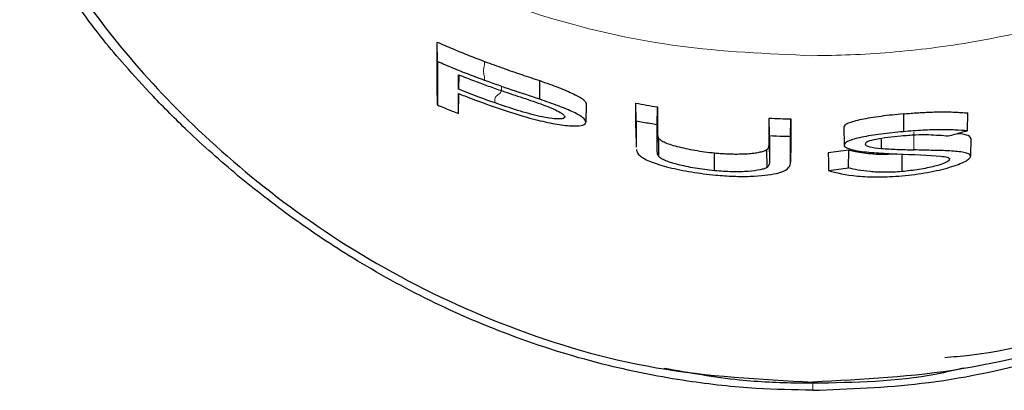
# Model space of a CAD drawing. Units: millimetres. Extents: x 35 to 548, y 37 to 426.
# Drawn here: x 145 to 162, y 384 to 390 of the extents above; entities that cross this region are included whole.
import ezdxf

# ---------------------------------------------------------------- set-up
doc = ezdxf.new("R2010")
doc.units = ezdxf.units.MM

msp = doc.modelspace()

# ---------------------------------------------------------------- linework, layer by layer
at = {"color": 7, "linetype": 'Continuous', "lineweight": 25}
for p, q in [((152.325, 389.139), (152.319, 389.459)), ((152.674, 388.923), (152.67, 388.687)), ((152.325, 388.429), (152.319, 388.745)), ((154, 388.524), (154.001, 388.827)), ((152.67, 388.289), (152.675, 388.597)), ((152.675, 388.614), (152.675, 388.597)), ((154.761, 388.446), (154.756, 388.149)), ((155.581, 388.162), (155.576, 388.459)), ((155.926, 388.104), (155.932, 388.398)), ((155.932, 388.398), (155.932, 387.985)), ((159.963, 388.283), (159.963, 387.991)), ((161.012, 388.005), (161.02, 388.299)), ((157.763, 387.803), (157.763, 388.213)), ((157.769, 387.922), (157.763, 388.213)), ((158.114, 387.91), (158.12, 388.2)), ((158.12, 388.2), (158.12, 387.787)), ((155.576, 388.035), (155.581, 387.738)), ((158.985, 388.063), (158.99, 387.773)), ((158.12, 387.787), (158.114, 387.498)), ((159.601, 387.88), (159.599, 387.717)), ((161.071, 387.886), (161.065, 387.592)), ((155.581, 387.746), (155.582, 387.74)), ((156.867, 387.352), (156.867, 387.644)), ((157.728, 387.408), (157.723, 387.698)), ((159.064, 387.399), (159.066, 387.69)), ((159.937, 387.63), (159.937, 387.339))]:
    msp.add_line(p, q, dxfattribs=at)
at = {"color": 8, "linetype": 'Continuous', "lineweight": 18}
for p, q in [((155.581, 387.746), (155.576, 388.042)), ((160.136, 387.986), (160.133, 387.694)), ((157.769, 387.513), (157.763, 387.803)), ((158.476, 383.873), (158.476, 383.892))]:
    msp.add_line(p, q, dxfattribs=at)
at = {"color": 7, "linetype": 'Continuous', "lineweight": 25, "flags": 128}
for points in [[(155.576, 388.042), (155.576, 388.25), (155.576, 388.459)], [(155.581, 388.162), (155.581, 387.954), (155.581, 387.746)], [(155.926, 387.69), (155.926, 387.897), (155.926, 388.104)], [(157.769, 387.922), (157.769, 387.717), (157.769, 387.513)], [(158.114, 387.498), (158.114, 387.704), (158.114, 387.91)], [(158.73, 387.646), (158.734, 387.501), (158.737, 387.356)]]:
    msp.add_lwpolyline(points, dxfattribs=at)
at = {"color": 8, "linetype": 'Continuous', "lineweight": 18, "flags": 128}
msp.add_lwpolyline([(158.476, 383.892), (158.476, 383.898), (158.476, 383.903)], dxfattribs=at)
at = {"color": 7, "linetype": 'Continuous', "lineweight": 25}
for points, knots in [([(172.232, 395.365), (172.222, 395.322), (172.148, 395), (172.047, 394.404), (171.899, 393.609), (171.716, 392.837), (171.457, 392.047), (171.078, 391.19), (170.534, 390.307), (169.955, 389.534), (169.406, 388.886), (168.747, 388.197), (168.03, 387.538), (167.308, 386.953), (166.649, 386.476), (165.821, 385.937), (164.801, 385.368), (163.14, 384.643), (161.039, 384.024), (159.298, 383.935), (158.476, 383.892)], [0, 0, 0, 0, 0.013483, 0.101118, 0.19334, 0.272741, 0.339336, 0.414993, 0.48506, 0.523051, 0.562699, 0.604008, 0.646979, 0.681395, 0.711709, 0.737914, 0.788802, 0.833922, 0.921598, 1, 1, 1, 1]), ([(144.722, 395.324), (144.732, 395.285), (144.878, 394.724), (145.008, 393.7), (145.346, 392.361), (145.962, 391.015), (146.762, 389.795), (147.923, 388.44), (149.428, 387.071), (151.28, 385.794), (153.454, 384.752), (155.894, 384.031), (157.615, 383.939), (158.476, 383.892)], [0, 0, 0, 0, 0.012554, 0.1773, 0.341821, 0.423934, 0.505967, 0.588067, 0.670264, 0.752568, 0.834962, 0.917432, 1, 1, 1, 1]), ([(160.64, 384.297), (160.776, 384.308), (161.773, 384.388), (163.523, 384.974), (165.721, 385.982), (167.584, 387.257), (169.102, 388.619), (170.264, 389.966), (171.053, 391.153), (171.322, 391.774), (171.45, 392.068)], [0, 0, 0, 0, 0.022413, 0.164064, 0.305844, 0.447664, 0.589464, 0.731252, 0.87295, 1, 1, 1, 1]), ([(158.476, 383.759), (158.168, 383.765), (157.48, 383.778), (156.355, 383.903), (155.021, 384.164), (153.596, 384.603), (152.194, 385.205), (150.985, 385.873), (149.941, 386.568), (149.033, 387.272), (148.277, 387.947), (147.671, 388.553), (147.22, 389.05), (146.812, 389.527), (146.594, 389.824), (146.474, 389.986)], [0, 0, 0, 0, 0.057883, 0.128922, 0.212406, 0.314934, 0.415337, 0.513452, 0.597179, 0.681657, 0.767681, 0.832917, 0.891201, 0.940394, 1, 1, 1, 1]), ([(158.476, 383.759), (159.073, 383.781), (160.326, 383.827), (161.773, 384.13), (162.823, 384.442), (163.474, 384.67), (164.122, 384.933), (164.765, 385.229), (165.398, 385.559), (165.845, 385.818), (166.35, 386.129), (167.016, 386.572), (167.944, 387.288), (168.701, 387.972), (169.265, 388.538), (169.684, 388.996), (170.128, 389.499), (170.334, 389.812), (170.436, 389.967)], [0, 0, 0, 0, 0.111851, 0.234701, 0.278146, 0.322808, 0.368687, 0.415781, 0.46409, 0.51361, 0.522482, 0.588403, 0.683547, 0.781234, 0.826505, 0.879646, 0.940662, 1, 1, 1, 1]), ([(152.319, 389.459), (152.406, 389.42), (152.493, 389.383), (152.58, 389.346), (152.666, 389.311), (152.751, 389.276), (152.838, 389.241), (152.924, 389.207), (153.011, 389.174), (153.098, 389.141)], [0, 0, 0, 0, 0.0002845759, 0.0002845759, 0.0002845759, 0.0005634386, 0.0005634386, 0.0005634386, 0.0008424071, 0.0008424071, 0.0008424071, 0.0008424071]), ([(152.319, 388.745), (152.319, 388.865), (152.319, 388.984), (152.319, 389.103), (152.319, 389.222), (152.319, 389.341), (152.319, 389.459)], [0, 0, 0, 0, 0.001984431, 0.001984431, 0.001984431, 0.003968864, 0.003968864, 0.003968864, 0.003968864]), ([(152.325, 389.139), (152.325, 389.078), (152.325, 389.017), (152.325, 388.955), (152.325, 388.894), (152.325, 388.833), (152.325, 388.772), (152.325, 388.715), (152.325, 388.657), (152.325, 388.6), (152.325, 388.543), (152.325, 388.486), (152.325, 388.429)], [0, 0, 0, 0, 0.001026042, 0.001026042, 0.001026042, 0.002052084, 0.002052084, 0.002052084, 0.003004761, 0.003004761, 0.003004761, 0.003957439, 0.003957439, 0.003957439, 0.003957439]), ([(153.097, 388.831), (153.008, 388.864), (152.92, 388.897), (152.831, 388.931), (152.746, 388.964), (152.662, 388.998), (152.577, 389.033), (152.493, 389.067), (152.409, 389.103), (152.325, 389.139)], [0, 0, 0, 0, 0.0002845758, 0.0002845758, 0.0002845758, 0.0005587339, 0.0005587339, 0.0005587339, 0.0008329879, 0.0008329879, 0.0008329879, 0.0008329879]), ([(152.67, 388.687), (152.67, 388.727), (152.67, 388.767), (152.67, 388.806), (152.67, 388.846), (152.67, 388.885), (152.67, 388.925)], [0, 0, 0, 0, 0.000667186, 0.000667186, 0.000667186, 0.001334373, 0.001334373, 0.001334373, 0.001334373]), ([(152.67, 388.925), (152.757, 388.89), (152.845, 388.856), (152.933, 388.822), (153.008, 388.794), (153.083, 388.766), (153.158, 388.739), (153.233, 388.712), (153.308, 388.686), (153.384, 388.66)], [0, 0, 0, 0, 0.000283493, 0.000283493, 0.000283493, 0.0005232026, 0.0005232026, 0.0005232026, 0.0007629775, 0.0007629775, 0.0007629775, 0.0007629775]), ([(154, 388.524), (153.851, 388.574), (153.699, 388.623), (153.397, 388.724), (153.247, 388.777), (153.097, 388.831)], [0, 0, 0, 0, 0.5, 0.5, 1, 1, 1, 1]), ([(154.001, 388.827), (154.109, 388.789), (154.212, 388.753), (154.402, 388.679), (154.487, 388.643), (154.626, 388.576), (154.681, 388.545), (154.747, 388.49), (154.76, 388.466), (154.761, 388.446)], [0, 0, 0, 0, 0.25, 0.25, 0.5, 0.5, 0.75, 0.75, 1, 1, 1, 1]), ([(153.268, 388.463), (153.179, 388.494), (153.09, 388.526), (153.002, 388.559), (152.891, 388.6), (152.78, 388.643), (152.67, 388.687)], [0, 0, 0, 0, 0.0002825666, 0.0002825666, 0.0002825666, 0.0006394989, 0.0006394989, 0.0006394989, 0.0006394989]), ([(152.67, 388.617), (152.703, 388.603), (152.737, 388.59), (152.771, 388.577), (152.825, 388.556), (152.879, 388.535), (152.933, 388.515)], [0, 0, 0, 0, 0.0001089621, 0.0001089621, 0.0001089621, 0.0002823194, 0.0002823194, 0.0002823194, 0.0002823194]), ([(152.67, 388.289), (152.67, 388.343), (152.67, 388.398), (152.67, 388.453), (152.67, 388.507), (152.67, 388.562), (152.67, 388.617)], [0, 0, 0, 0, 0.000915926, 0.000915926, 0.000915926, 0.001831851, 0.001831851, 0.001831851, 0.001831851]), ([(153.384, 388.66), (153.497, 388.622), (153.61, 388.584), (153.837, 388.509), (153.952, 388.471), (154.161, 388.393), (154.249, 388.355), (154.344, 388.303), (154.37, 388.286), (154.403, 388.258), (154.408, 388.246), (154.411, 388.235)], [0, 0, 0, 0, 0.25, 0.25, 0.5, 0.5, 0.75, 0.75, 0.875, 0.875, 1, 1, 1, 1]), ([(152.325, 388.429), (152.364, 388.412), (152.403, 388.396), (152.442, 388.38), (152.518, 388.349), (152.594, 388.318), (152.67, 388.289)], [0, 0, 0, 0, 0.0001273064, 0.0001273064, 0.0001273064, 0.0003728947, 0.0003728947, 0.0003728947, 0.0003728947]), ([(152.933, 388.515), (153.104, 388.451), (153.276, 388.391), (153.622, 388.278), (153.796, 388.225), (153.969, 388.181)], [0, 0, 0, 0, 0.5, 0.5, 1, 1, 1, 1]), ([(154.411, 388.235), (154.408, 388.224), (154.402, 388.214), (154.365, 388.202), (154.335, 388.2), (154.263, 388.201), (154.218, 388.204), (154.119, 388.218), (154.063, 388.229), (153.887, 388.268), (153.761, 388.303), (153.514, 388.379), (153.391, 388.42), (153.268, 388.463)], [0, 0, 0, 0, 0.125, 0.125, 0.25, 0.25, 0.375, 0.375, 0.5, 0.5, 0.75, 0.75, 1, 1, 1, 1]), ([(154.756, 388.149), (154.754, 388.17), (154.742, 388.192), (154.678, 388.246), (154.624, 388.277), (154.486, 388.343), (154.401, 388.378), (154.212, 388.451), (154.107, 388.487), (154, 388.524)], [0, 0, 0, 0, 0.25, 0.25, 0.5, 0.5, 0.75, 0.75, 1, 1, 1, 1]), ([(159.963, 388.283), (159.9, 388.277), (159.838, 388.271), (159.716, 388.258), (159.656, 388.251), (159.48, 388.227), (159.37, 388.21), (159.182, 388.171), (159.109, 388.15), (159.034, 388.118), (159.015, 388.107), (158.99, 388.085), (158.987, 388.074), (158.985, 388.063)], [0, 0, 0, 0, 0.125, 0.125, 0.25, 0.25, 0.5, 0.5, 0.75, 0.75, 0.875, 0.875, 1, 1, 1, 1]), ([(153.969, 388.181), (154.078, 388.155), (154.185, 388.131), (154.383, 388.098), (154.473, 388.088), (154.62, 388.083), (154.674, 388.088), (154.743, 388.111), (154.754, 388.129), (154.756, 388.149)], [0, 0, 0, 0, 0.25, 0.25, 0.5, 0.5, 0.75, 0.75, 1, 1, 1, 1]), ([(155.926, 388.104), (155.886, 388.111), (155.846, 388.117), (155.806, 388.124), (155.731, 388.136), (155.656, 388.149), (155.581, 388.162)], [0, 0, 0, 0, 0.0001216575, 0.0001216575, 0.0001216575, 0.0003504695, 0.0003504695, 0.0003504695, 0.0003504695]), ([(158.114, 387.91), (158.074, 387.911), (158.034, 387.912), (157.994, 387.913), (157.919, 387.916), (157.844, 387.919), (157.769, 387.922)], [0, 0, 0, 0, 0.0001206814, 0.0001206814, 0.0001206814, 0.00034584, 0.00034584, 0.00034584, 0.00034584]), ([(159.963, 387.991), (159.9, 387.985), (159.838, 387.98), (159.717, 387.967), (159.658, 387.96), (159.483, 387.937), (159.373, 387.92), (159.186, 387.881), (159.114, 387.86), (159.039, 387.828), (159.02, 387.817), (158.996, 387.795), (158.992, 387.784), (158.99, 387.773)], [0, 0, 0, 0, 0.125, 0.125, 0.25, 0.25, 0.5, 0.5, 0.75, 0.75, 0.875, 0.875, 1, 1, 1, 1]), ([(159.923, 387.919), (159.851, 387.913), (159.779, 387.906), (159.641, 387.888), (159.576, 387.878), (159.463, 387.855), (159.415, 387.843), (159.35, 387.817), (159.34, 387.804), (159.336, 387.791)], [0, 0, 0, 0, 0.25, 0.25, 0.5, 0.5, 0.75, 0.75, 1, 1, 1, 1]), ([(160.699, 387.918), (160.65, 387.922), (160.599, 387.926), (160.492, 387.933), (160.436, 387.936), (160.31, 387.939), (160.238, 387.939), (160.087, 387.932), (160.004, 387.926), (159.923, 387.919)], [0, 0, 0, 0, 0.25, 0.25, 0.5, 0.5, 0.75, 0.75, 1, 1, 1, 1]), ([(161.012, 388.005), (160.949, 388.01), (160.882, 388.015), (160.737, 388.022), (160.659, 388.024), (160.482, 388.023), (160.385, 388.02), (160.23, 388.012), (160.177, 388.009), (160.071, 388.001), (160.017, 387.996), (159.963, 387.991)], [0, 0, 0, 0, 0.25, 0.25, 0.5, 0.5, 0.75, 0.75, 0.875, 0.875, 1, 1, 1, 1]), ([(161.012, 388.005), (160.977, 387.994), (160.942, 387.984), (160.907, 387.975), (160.838, 387.955), (160.768, 387.936), (160.699, 387.918)], [0, 0, 0, 0, 0.0001332422, 0.0001332422, 0.0001332422, 0.0003963993, 0.0003963993, 0.0003963993, 0.0003963993]), ([(161.071, 387.886), (161.057, 387.905), (161.032, 387.94), (160.905, 387.953), (160.85, 387.959)], [0, 0, 0, 0, 0.560698, 1, 1, 1, 1]), ([(155.948, 387.891), (155.947, 387.879), (155.947, 387.855), (155.946, 387.806), (155.947, 387.743), (155.948, 387.679), (155.946, 387.631), (155.946, 387.607), (155.946, 387.594)], [0, 0, 0, 0, 0.126477, 0.251283, 0.499971, 0.748692, 0.873521, 1, 1, 1, 1]), ([(155.948, 387.891), (155.956, 387.88), (155.965, 387.87), (155.994, 387.847), (156.014, 387.835), (156.065, 387.811), (156.096, 387.798), (156.167, 387.774), (156.209, 387.762), (156.343, 387.727), (156.442, 387.706), (156.597, 387.679), (156.65, 387.67), (156.757, 387.656), (156.812, 387.65), (156.867, 387.644)], [0, 0, 0, 0, 0.125, 0.125, 0.25, 0.25, 0.375, 0.375, 0.5, 0.5, 0.75, 0.75, 0.875, 0.875, 1, 1, 1, 1]), ([(157.723, 387.698), (157.731, 387.704), (157.743, 387.715), (157.753, 387.733), (157.758, 387.75), (157.761, 387.768), (157.763, 387.785), (157.763, 387.797), (157.763, 387.803)], [0, 0, 0, 0, 0.1666667, 0.3333333, 0.5, 0.6666667, 0.8333333, 0.999996, 0.999996, 0.999996, 0.999996]), ([(158.99, 387.773), (158.991, 387.764), (158.994, 387.754), (159.014, 387.737), (159.029, 387.728), (159.086, 387.704), (159.145, 387.69), (159.211, 387.678)], [0, 0, 0, 0, 0.25, 0.25, 0.5, 0.5, 1, 1, 1, 1]), ([(159.336, 387.791), (159.338, 387.774), (159.361, 387.758), (159.457, 387.733), (159.528, 387.725), (159.599, 387.717)], [0, 0, 0, 0, 0.5, 0.5, 1, 1, 1, 1]), ([(155.585, 387.698), (155.588, 387.681), (155.593, 387.664), (155.612, 387.628), (155.626, 387.61), (155.651, 387.59)], [0, 0, 0, 0, 0.5, 0.5, 1, 1, 1, 1]), ([(155.651, 387.59), (155.672, 387.575), (155.695, 387.56), (155.754, 387.53), (155.789, 387.514), (155.911, 387.467), (156.01, 387.436), (156.236, 387.379), (156.359, 387.354), (156.619, 387.311), (156.752, 387.295), (156.887, 387.282)], [0, 0, 0, 0, 0.125, 0.125, 0.25, 0.25, 0.5, 0.5, 0.75, 0.75, 1, 1, 1, 1]), ([(155.946, 387.594), (155.931, 387.612), (155.93, 387.628), (155.928, 387.659), (155.926, 387.675), (155.926, 387.69)], [0, 0, 0, 0, 0.5, 0.5, 1, 1, 1, 1]), ([(156.867, 387.352), (156.813, 387.358), (156.759, 387.364), (156.653, 387.378), (156.601, 387.386), (156.448, 387.412), (156.35, 387.432), (156.218, 387.466), (156.175, 387.478), (156.102, 387.502), (156.071, 387.514), (156.018, 387.538), (155.997, 387.55), (155.965, 387.573), (155.955, 387.584), (155.946, 387.594)], [0, 0, 0, 0, 0.125, 0.125, 0.25, 0.25, 0.5, 0.5, 0.625, 0.625, 0.75, 0.75, 0.875, 0.875, 1, 1, 1, 1]), ([(156.867, 387.644), (156.882, 387.643), (156.912, 387.64), (156.957, 387.636), (157.001, 387.633), (157.045, 387.631), (157.089, 387.629), (157.148, 387.627), (157.222, 387.626), (157.315, 387.627), (157.412, 387.631), (157.51, 387.64), (157.585, 387.652), (157.637, 387.664), (157.672, 387.675), (157.699, 387.686), (157.715, 387.694), (157.723, 387.698)], [0, 0, 0, 0, 0.05, 0.1, 0.15, 0.2, 0.25, 0.3, 0.4, 0.5, 0.6, 0.7, 0.8, 0.85, 0.9, 0.95, 1, 1, 1, 1]), ([(159.858, 387.627), (159.794, 387.623), (159.637, 387.613), (159.38, 387.628), (159.196, 387.658), (159.093, 387.683), (159.066, 387.69)], [0, 0, 0, 0, 0.181903, 0.441618, 0.852351, 1, 1, 1, 1]), ([(159.211, 387.678), (159.301, 387.664), (159.411, 387.654), (159.632, 387.638), (159.745, 387.631), (159.86, 387.627)], [0, 0, 0, 0, 0.5, 0.5, 1, 1, 1, 1]), ([(159.599, 387.717), (159.64, 387.714), (159.685, 387.711), (159.773, 387.706), (159.818, 387.704), (159.952, 387.699), (160.043, 387.696), (160.133, 387.694)], [0, 0, 0, 0, 0.25, 0.25, 0.5, 0.5, 1, 1, 1, 1]), ([(159.937, 387.27), (160.009, 387.277), (160.081, 387.284), (160.222, 387.302), (160.29, 387.313), (160.493, 387.349), (160.614, 387.377), (160.825, 387.44), (160.914, 387.473), (161.005, 387.521), (161.028, 387.536), (161.059, 387.565), (161.064, 387.579), (161.065, 387.592)], [0, 0, 0, 0, 0.125, 0.125, 0.25, 0.25, 0.5, 0.5, 0.75, 0.75, 0.875, 0.875, 1, 1, 1, 1]), ([(161.065, 387.592), (161.062, 387.603), (161.057, 387.614), (161.028, 387.633), (161.005, 387.64), (160.921, 387.661), (160.845, 387.669), (160.665, 387.68), (160.564, 387.683), (160.353, 387.688), (160.244, 387.691), (160.133, 387.694)], [0, 0, 0, 0, 0.125, 0.125, 0.25, 0.25, 0.5, 0.5, 0.75, 0.75, 1, 1, 1, 1]), ([(160.577, 387.592), (160.617, 387.587), (160.655, 387.581), (160.693, 387.569), (160.703, 387.565), (160.716, 387.554), (160.718, 387.548), (160.72, 387.542)], [0, 0, 0, 0, 0.5, 0.5, 0.75, 0.75, 1, 1, 1, 1]), ([(156.887, 387.282), (156.985, 387.273), (157.082, 387.266), (157.273, 387.259), (157.367, 387.259), (157.623, 387.267), (157.772, 387.284), (157.936, 387.321), (157.979, 387.335), (158.04, 387.365), (158.06, 387.381), (158.105, 387.43), (158.113, 387.464), (158.114, 387.498)], [0, 0, 0, 0, 0.125, 0.125, 0.25, 0.25, 0.5, 0.5, 0.625, 0.625, 0.75, 0.75, 1, 1, 1, 1]), ([(157.769, 387.513), (157.768, 387.495), (157.767, 387.477), (157.759, 387.442), (157.753, 387.424), (157.728, 387.408)], [0, 0, 0, 0, 0.5, 0.5, 1, 1, 1, 1]), ([(160.72, 387.542), (160.718, 387.534), (160.714, 387.525), (160.693, 387.506), (160.676, 387.496), (160.611, 387.465), (160.549, 387.444), (160.399, 387.406), (160.311, 387.388), (160.176, 387.366), (160.129, 387.36), (160.034, 387.348), (159.985, 387.343), (159.937, 387.339)], [0, 0, 0, 0, 0.125, 0.125, 0.25, 0.25, 0.5, 0.5, 0.75, 0.75, 0.875, 0.875, 1, 1, 1, 1]), ([(157.728, 387.408), (157.714, 387.401), (157.699, 387.393), (157.662, 387.379), (157.639, 387.373), (157.561, 387.356), (157.494, 387.347), (157.339, 387.335), (157.25, 387.334), (157.11, 387.336), (157.062, 387.338), (156.965, 387.344), (156.916, 387.348), (156.867, 387.352)], [0, 0, 0, 0, 0.125, 0.125, 0.25, 0.25, 0.5, 0.5, 0.75, 0.75, 0.875, 0.875, 1, 1, 1, 1]), ([(158.737, 387.356), (158.864, 387.319), (159.008, 387.284), (159.316, 387.256), (159.43, 387.251), (159.677, 387.253), (159.807, 387.259), (159.937, 387.27)], [0, 0, 0, 0, 0.5, 0.5, 0.75, 0.75, 1, 1, 1, 1]), ([(159.937, 387.339), (159.889, 387.335), (159.841, 387.332), (159.748, 387.327), (159.703, 387.327), (159.569, 387.327), (159.489, 387.331), (159.27, 387.351), (159.163, 387.374), (159.064, 387.399)], [0, 0, 0, 0, 0.125, 0.125, 0.25, 0.25, 0.5, 0.5, 1, 1, 1, 1]), ([(158.476, 383.873), (158.396, 383.874), (157.996, 383.876), (157.175, 383.911), (156.452, 384.042), (156.042, 384.116)], [0, 0, 0, 0, 0.097605, 0.488371, 1, 1, 1, 1]), ([(160.946, 384.122), (160.8, 384.087), (160.003, 383.898), (159.163, 383.885), (158.476, 383.873)], [0, 0, 0, 0, 0.181883, 1, 1, 1, 1])]:
    msp.add_open_spline(points, degree=3, knots=knots, dxfattribs=at)
at = {"color": 8, "linetype": 'Continuous', "lineweight": 18}
for points, knots in [([(158.476, 389.235), (157.735, 389.267), (156.338, 389.327), (154.379, 389.753), (152.583, 390.381), (150.824, 391.264), (149.045, 392.464), (147.417, 393.832), (146.468, 394.865), (146.047, 395.324)], [0, 0, 0, 0, 0.155683, 0.29322, 0.419315, 0.554506, 0.705444, 0.869132, 1, 1, 1, 1]), ([(158.476, 389.235), (158.683, 389.239), (159.106, 389.246), (159.756, 389.287), (160.437, 389.357), (161.147, 389.464), (161.671, 389.568), (162.264, 389.706), (162.771, 389.843), (163.412, 390.051), (163.961, 390.253), (164.584, 390.512), (165.201, 390.804), (165.807, 391.126), (166.398, 391.47), (167.037, 391.88), (167.715, 392.361), (168.428, 392.916), (169.172, 393.552), (169.867, 394.205), (170.463, 394.803), (170.794, 395.167), (170.939, 395.327)], [0, 0, 0, 0, 0.0432, 0.08871, 0.136527, 0.186643, 0.239048, 0.248433, 0.314362, 0.34894, 0.389796, 0.436893, 0.490174, 0.532811, 0.580648, 0.633642, 0.691744, 0.754905, 0.823062, 0.896775, 0.954801, 1, 1, 1, 1]), ([(153.098, 389.141), (153.097, 389.13), (153.096, 389.104), (153.087, 389.053), (153.076, 388.987), (153.087, 388.92), (153.096, 388.868), (153.097, 388.842), (153.097, 388.831)], [0, 0, 0, 0, 0.1055646, 0.252207, 0.5001807, 0.7480792, 0.8945877, 1, 1, 1, 1]), ([(153.268, 388.463), (153.267, 388.477), (153.265, 388.504), (153.263, 388.543), (153.287, 388.574), (153.317, 388.598), (153.35, 388.622), (153.374, 388.653), (153.373, 388.694), (153.371, 388.72), (153.37, 388.735)], [0, 0, 0, 0, 0.140804, 0.257869, 0.354792, 0.500328, 0.62755, 0.740948, 0.858187, 1, 1, 1, 1]), ([(155.932, 387.985), (155.932, 387.973), (155.931, 387.949), (155.93, 387.901), (155.929, 387.838), (155.928, 387.775), (155.927, 387.727), (155.927, 387.703), (155.926, 387.69)], [0, 0, 0, 0, 0.125602, 0.250527, 0.499999, 0.749472, 0.874397, 1, 1, 1, 1]), ([(158.476, 383.759), (158.476, 383.764), (158.476, 383.775), (158.476, 383.815), (158.476, 383.844), (158.476, 383.873)], [0, 0, 0, 0, 0.5, 0.5, 1, 1, 1, 1])]:
    msp.add_open_spline(points, degree=3, knots=knots, dxfattribs=at)
at = {"color": 7, "linetype": 'Continuous', "lineweight": 25}
for points in [[(153.098, 389.141), (153.15, 389.122), (153.253, 389.084), (153.405, 389.029), (153.556, 388.977), (153.705, 388.926), (153.853, 388.877), (153.952, 388.843), (154.001, 388.827)], [(155.576, 388.459), (155.634, 388.448), (155.753, 388.427), (155.872, 388.407), (155.932, 388.398)], [(159.963, 388.283), (159.996, 388.286), (160.064, 388.292), (160.164, 388.3), (160.263, 388.306), (160.363, 388.311), (160.468, 388.315), (160.578, 388.317), (160.69, 388.317), (160.802, 388.313), (160.912, 388.307), (160.984, 388.301), (161.02, 388.299)], [(157.763, 388.213), (157.822, 388.21), (157.941, 388.205), (158.06, 388.202), (158.12, 388.2)], [(155.932, 387.985), (155.932, 387.979), (155.932, 387.966), (155.933, 387.948), (155.935, 387.929), (155.937, 387.911), (155.943, 387.898), (155.948, 387.891)], [(159.066, 387.69), (158.954, 387.674), (158.842, 387.66), (158.73, 387.646)], [(159.86, 387.627), (160.12, 387.616), (160.379, 387.611), (160.577, 387.592)], [(158.737, 387.356), (158.846, 387.369), (158.955, 387.384), (159.064, 387.399)]]:
    msp.add_open_spline(points, degree=3, dxfattribs=at)

doc.saveas('drawing.dxf')
